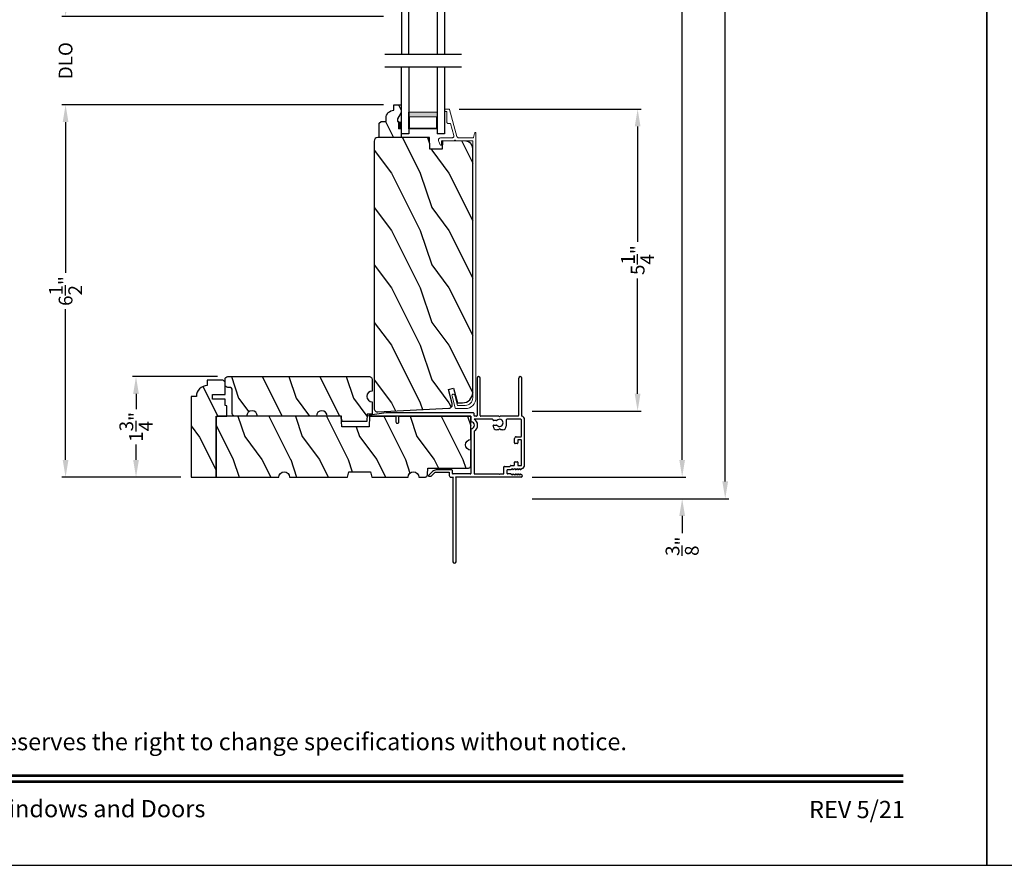
# Model space of a CAD drawing. Extents: x 102 to 170, y -44 to 0.
# Drawn here: x 119.2 to 136.3, y -44 to -29.3 of the extents above; entities that cross this region are included whole.
import ezdxf
from ezdxf.enums import TextEntityAlignment as Align

# ---------------------------------------------------------------- set-up
doc = ezdxf.new("R2010")
doc.units = 0
doc.header["$LTSCALE"] = 4
doc.header["$MEASUREMENT"] = 0
doc.header["$PDMODE"] = 3
doc.layers.get('0').update_dxf_attribs({"linetype": 'CONTINUOUS'})
doc.layers.get('DEFPOINTS').update_dxf_attribs({"color": 3, "linetype": 'CONTINUOUS'})
doc.layers.add('Dim', color=7, linetype='CONTINUOUS')
doc.styles.add('Arial', font='arial.ttf')
doc.styles.get("Standard").update_dxf_attribs({"font": 'arial.ttf'})
doc.dimstyles.get("Standard").update_dxf_attribs({"dimtxt": 0.24, "dimasz": 0.3, "dimexe": 0.0625, "dimexo": 0.18, "dimgap": 0.09, "dimtad": 0, "dimdec": 4, "dimzin": 0, "dimdsep": 46, "dimlunit": 4, "dimtxsty": 'Standard', "dimcen": 0, "dimadec": 0, "dimazin": 0, "dimtfac": 1, "dimtdec": 4, "dimtofl": 0, "dimtmove": 2, "dimatfit": 3, "dimfxl": 1, "dimtolj": 1, "dimtzin": 0, "dimarcsym": 0})

# ---------------------------------------------------------------- blocks, each defined once
blk = doc.blocks.new('*D315')
at = {"layer": 'DEFPOINTS', "color": 0, "transparency": 16777216}
for p in [(126.63, -30.835), (129.919, -30.835), (127.902, -36.091)]:
    blk.add_point(p, dxfattribs=at)
at = {"layer": 'Dim', "color": 0, "lineweight": -2, "transparency": 16777216}
for p, q in [((126.81, -30.835), (129.981, -30.835)), ((129.919, -31.135), (129.919, -33.144)), ((129.919, -35.791), (129.919, -33.782)), ((128.082, -36.091), (129.981, -36.091))]:
    blk.add_line(p, q, dxfattribs=at)
at = {"layer": 'Dim', "color": 0, "transparency": 16777216}
for points in [[(129.869, -31.135), (129.969, -31.135), (129.919, -30.835)], [(129.869, -35.791), (129.969, -35.791), (129.919, -36.091)]]:
    blk.add_solid(points, dxfattribs=at)
at = {"layer": 'Dim', "color": 0, "transparency": 16777216, "insert": (129.919, -33.463), "char_height": 0.24, "attachment_point": 5, "rotation": 90}
blk.add_mtext('\\A1;5{\\H1x;\\S1/4;}"', dxfattribs=at)
blk = doc.blocks.new('*D316')
at = {"layer": 'DEFPOINTS', "color": 0, "transparency": 16777216}
for p in [(119.953, -29.221), (125.671, -29.221), (125.672, -30.76)]:
    blk.add_point(p, dxfattribs=at)
at = {"layer": 'Dim', "color": 0, "lineweight": -2, "transparency": 16777216}
for p, q in [((119.953, -28.921), (119.953, -28.621)), ((125.491, -29.221), (119.89, -29.221)), ((125.492, -30.76), (119.89, -30.76)), ((119.953, -31.06), (119.953, -31.36))]:
    blk.add_line(p, q, dxfattribs=at)
at = {"layer": 'Dim', "color": 0, "transparency": 16777216}
for points in [[(119.903, -28.921), (120.003, -28.921), (119.953, -29.221)], [(119.903, -31.06), (120.003, -31.06), (119.953, -30.76)]]:
    blk.add_solid(points, dxfattribs=at)
at = {"layer": 'Dim', "color": 0, "transparency": 16777216, "insert": (119.953, -29.99), "char_height": 0.24, "attachment_point": 5, "rotation": 90}
blk.add_mtext('\\A1;DLO', dxfattribs=at)
blk = doc.blocks.new('*D317')
at = {"layer": 'DEFPOINTS', "color": 0, "transparency": 16777216}
for p in [(121.18, -35.492), (122.779, -35.492), (122.139, -37.242)]:
    blk.add_point(p, dxfattribs=at)
at = {"layer": 'Dim', "color": 0, "lineweight": -2, "transparency": 16777216}
for p, q in [((122.599, -35.492), (121.117, -35.492)), ((121.18, -35.792), (121.18, -36.059)), ((121.18, -36.942), (121.18, -36.674)), ((121.959, -37.242), (121.117, -37.242))]:
    blk.add_line(p, q, dxfattribs=at)
at = {"layer": 'Dim', "color": 0, "transparency": 16777216}
for points in [[(121.13, -35.792), (121.23, -35.792), (121.18, -35.492)], [(121.13, -36.942), (121.23, -36.942), (121.18, -37.242)]]:
    blk.add_solid(points, dxfattribs=at)
at = {"layer": 'Dim', "color": 0, "transparency": 16777216, "insert": (121.18, -36.367), "char_height": 0.24, "attachment_point": 5, "rotation": 90}
blk.add_mtext('\\A1;1{\\H1x;\\S3/4;}"', dxfattribs=at)
blk = doc.blocks.new('*D319')
at = {"layer": 'DEFPOINTS', "color": 0, "transparency": 16777216}
for p in [(127.9, -37.242), (127.9, -37.617), (130.695, -37.617)]:
    blk.add_point(p, dxfattribs=at)
at = {"layer": 'Dim', "color": 0, "lineweight": -2, "transparency": 16777216}
for p, q in [((130.695, -36.942), (130.695, -36.642)), ((128.08, -37.242), (130.758, -37.242)), ((128.08, -37.617), (130.758, -37.617)), ((130.695, -37.917), (130.695, -38.217))]:
    blk.add_line(p, q, dxfattribs=at)
at = {"layer": 'Dim', "color": 0, "transparency": 16777216}
for points in [[(130.645, -36.942), (130.745, -36.942), (130.695, -37.242)], [(130.645, -37.917), (130.745, -37.917), (130.695, -37.617)]]:
    blk.add_solid(points, dxfattribs=at)
at = {"layer": 'Dim', "color": 0, "transparency": 16777216, "insert": (130.695, -38.445), "char_height": 0.24, "attachment_point": 5, "rotation": 90}
blk.add_mtext('\\A1;{\\H1x;\\S3/8;}"', dxfattribs=at)
blk = doc.blocks.new('*D323')
at = {"layer": 'DEFPOINTS', "color": 0, "transparency": 16777216}
for p in [(128.222, -7.316), (130.695, -7.316), (127.9, -37.242)]:
    blk.add_point(p, dxfattribs=at)
at = {"layer": 'Dim', "color": 0, "lineweight": -2, "transparency": 16777216}
for p, q in [((128.402, -7.316), (130.758, -7.316)), ((130.695, -7.616), (130.695, -20.633)), ((130.695, -36.942), (130.695, -23.925)), ((128.08, -37.242), (130.758, -37.242))]:
    blk.add_line(p, q, dxfattribs=at)
at = {"layer": 'Dim', "color": 0, "transparency": 16777216}
for points in [[(130.645, -7.616), (130.745, -7.616), (130.695, -7.316)], [(130.645, -36.942), (130.745, -36.942), (130.695, -37.242)]]:
    blk.add_solid(points, dxfattribs=at)
at = {"layer": 'Dim', "color": 0, "transparency": 16777216, "insert": (130.695, -22.279), "char_height": 0.24, "attachment_point": 5, "rotation": 90}
blk.add_mtext('\\A1;JAMB / UNIT WIDTH', dxfattribs=at)
blk = doc.blocks.new('*D324')
at = {"layer": 'DEFPOINTS', "color": 0, "transparency": 16777216}
for p in [(128.972, -7.316), (131.445, -7.316), (127.9, -37.617)]:
    blk.add_point(p, dxfattribs=at)
at = {"layer": 'Dim', "color": 0, "lineweight": -2, "transparency": 16777216}
for p, q in [((129.152, -7.316), (131.508, -7.316)), ((131.445, -7.616), (131.445, -20.363)), ((131.445, -37.317), (131.445, -24.569)), ((128.08, -37.617), (131.508, -37.617))]:
    blk.add_line(p, q, dxfattribs=at)
at = {"layer": 'Dim', "color": 0, "transparency": 16777216}
for points in [[(131.395, -7.616), (131.495, -7.616), (131.445, -7.316)], [(131.395, -37.317), (131.495, -37.317), (131.445, -37.617)]]:
    blk.add_solid(points, dxfattribs=at)
at = {"layer": 'Dim', "color": 0, "transparency": 16777216, "insert": (131.445, -22.466), "char_height": 0.24, "attachment_point": 5, "rotation": 90}
blk.add_mtext('\\A1;ROUGH OPENING WIDTH', dxfattribs=at)
blk = doc.blocks.new('*D325')
at = {"layer": 'DEFPOINTS', "color": 0, "transparency": 16777216}
for p in [(119.953, -30.76), (125.672, -30.76), (122.139, -37.242)]:
    blk.add_point(p, dxfattribs=at)
at = {"layer": 'Dim', "color": 0, "lineweight": -2, "transparency": 16777216}
for p, q in [((125.492, -30.76), (119.89, -30.76)), ((119.953, -31.06), (119.953, -33.685)), ((119.953, -36.942), (119.953, -34.317)), ((121.959, -37.242), (119.89, -37.242))]:
    blk.add_line(p, q, dxfattribs=at)
at = {"layer": 'Dim', "color": 0, "transparency": 16777216}
for points in [[(119.903, -31.06), (120.003, -31.06), (119.953, -30.76)], [(119.903, -36.942), (120.003, -36.942), (119.953, -37.242)]]:
    blk.add_solid(points, dxfattribs=at)
at = {"layer": 'Dim', "color": 0, "transparency": 16777216, "insert": (119.953, -34.001), "char_height": 0.24, "attachment_point": 5, "rotation": 90}
blk.add_mtext('\\A1;6{\\H1x;\\S1/2;}"', dxfattribs=at)
blk = doc.blocks.new('A$C236D31C9')
at = {"linetype": 'Continuous', "lineweight": 18}
for p, q in [((0, -0.148), (0.003, -0.138)), ((0, -0.347), (0, -0.148)), ((0.003, -0.138), (0.008, -0.129)), ((0.008, -0.129), (0.016, -0.121)), ((0.016, -0.121), (0.024, -0.115)), ((0.024, -0.115), (0.034, -0.112)), ((0.034, -0.112), (0.045, -0.111)), ((0.045, -0.111), (0.055, -0.112)), ((0.052, -0.171), (0.051, -0.173)), ((0.053, -0.17), (0.052, -0.171)), ((0.054, -0.168), (0.053, -0.17)), ((0.056, -0.167), (0.054, -0.168)), ((0.055, -0.112), (0.065, -0.116)), ((0.058, -0.167), (0.056, -0.167)), ((0.06, -0.167), (0.058, -0.167)), ((0.115, -0.167), (0.06, -0.167)), ((0.065, -0.116), (0.121, -0.144)), ((0.119, -0.166), (0.115, -0.167)), ((0.123, -0.164), (0.119, -0.166)), ((0.121, -0.144), (0.124, -0.146)), ((0.126, -0.161), (0.123, -0.164)), ((0.124, -0.146), (0.126, -0.15)), ((0.126, -0.15), (0.127, -0.153)), ((0.127, -0.157), (0.126, -0.161)), ((0.127, -0.153), (0.127, -0.157)), ((-0.5, -0.228), (-0.499, -0.226)), ((-0.5, -0.23), (-0.5, -0.228)), ((-0.5, -0.298), (-0.5, -0.23)), ((-0.5, -0.299), (-0.5, -0.298)), ((-0.499, -0.301), (-0.5, -0.299)), ((-0.499, -0.226), (-0.498, -0.224)), ((-0.499, -0.302), (-0.499, -0.301)), ((-0.498, -0.304), (-0.499, -0.302)), ((-0.498, -0.224), (-0.497, -0.223)), ((-0.497, -0.305), (-0.498, -0.304)), ((-0.497, -0.223), (-0.496, -0.221)), ((-0.496, -0.306), (-0.497, -0.305)), ((-0.496, -0.221), (-0.494, -0.221)), ((-0.494, -0.307), (-0.496, -0.306)), ((-0.494, -0.221), (-0.492, -0.22)), ((-0.493, -0.307), (-0.494, -0.307)), ((-0.024, -0.434), (-0.493, -0.307)), ((-0.492, -0.22), (-0.49, -0.22)), ((-0.49, -0.22), (-0.47, -0.22)), ((-0.47, -0.22), (-0.468, -0.22)), ((-0.468, -0.22), (-0.466, -0.221)), ((-0.466, -0.221), (-0.464, -0.221)), ((-0.464, -0.221), (-0.463, -0.223)), ((-0.463, -0.223), (-0.462, -0.224)), ((-0.462, -0.224), (-0.461, -0.226)), ((-0.461, -0.226), (-0.46, -0.228)), ((-0.46, -0.228), (-0.46, -0.23)), ((-0.46, -0.23), (-0.46, -0.26)), ((-0.46, -0.26), (-0.27, -0.26)), ((-0.27, -0.26), (-0.266, -0.26)), ((-0.266, -0.26), (-0.262, -0.261)), ((-0.262, -0.261), (-0.259, -0.263)), ((-0.259, -0.263), (-0.256, -0.266)), ((-0.256, -0.266), (-0.253, -0.269)), ((-0.253, -0.269), (-0.252, -0.272)), ((-0.252, -0.272), (-0.25, -0.276)), ((-0.25, -0.276), (-0.25, -0.28)), ((-0.25, -0.28), (-0.25, -0.321)), ((-0.25, -0.321), (-0.04, -0.378)), ((0.051, -0.173), (0.05, -0.175)), ((0.05, -0.175), (0.05, -0.177)), ((0.05, -0.177), (0.05, -0.389)), ((-0.04, -0.378), (-0.033, -0.379)), ((-0.033, -0.379), (-0.026, -0.379)), ((-0.026, -0.379), (-0.019, -0.377)), ((-0.019, -0.436), (-0.024, -0.434)), ((-0.019, -0.377), (-0.013, -0.373)), ((-0.014, -0.439), (-0.019, -0.436)), ((-0.01, -0.442), (-0.014, -0.439)), ((-0.013, -0.373), (-0.007, -0.368)), ((-0.007, -0.446), (-0.01, -0.442)), ((-0.007, -0.368), (-0.003, -0.362)), ((-0.004, -0.45), (-0.007, -0.446)), ((-0.002, -0.455), (-0.004, -0.45)), ((-0.003, -0.362), (-0.001, -0.355)), ((0, -0.46), (-0.002, -0.455)), ((-0.001, -0.355), (0, -0.347)), ((0, -0.465), (0, -0.46)), ((0, -0.723), (0, -0.465)), ((0.041, -0.395), (0.04, -0.399)), ((0.04, -0.399), (0.041, -0.402)), ((0.043, -0.392), (0.041, -0.395)), ((0.041, -0.402), (0.043, -0.406)), ((0.046, -0.389), (0.043, -0.392)), ((0.043, -0.406), (0.046, -0.408)), ((0.05, -0.389), (0.046, -0.389)), ((0.046, -0.408), (0.05, -0.409)), ((0.05, -0.409), (0.05, -0.709)), ((4.464, -0.375), (4.465, -0.365)), ((4.467, -0.384), (4.464, -0.375)), ((4.465, -0.365), (4.469, -0.356)), ((4.474, -0.391), (4.467, -0.384)), ((4.469, -0.356), (4.477, -0.35)), ((4.483, -0.396), (4.474, -0.391)), ((4.477, -0.35), (4.486, -0.347)), ((4.659, -0.443), (4.483, -0.396)), ((4.486, -0.347), (4.496, -0.348)), ((4.496, -0.348), (4.702, -0.403)), ((4.659, -0.577), (4.659, -0.443)), ((4.702, -0.403), (4.705, -0.404)), ((4.705, -0.404), (4.707, -0.405)), ((4.707, -0.405), (4.709, -0.407)), ((4.709, -0.407), (4.711, -0.409)), ((4.711, -0.409), (4.712, -0.411)), ((4.712, -0.411), (4.713, -0.413)), ((4.713, -0.413), (4.714, -0.416)), ((4.714, -0.416), (4.714, -0.418)), ((4.714, -0.418), (4.714, -0.577)), ((-0.079, -0.743), (-0.09, -0.748)), ((4.526, -0.765), (-0.09, -0.765)), ((-0.069, -0.738), (-0.079, -0.743)), ((-0.058, -0.734), (-0.069, -0.738)), ((-0.046, -0.731), (-0.058, -0.734)), ((-0.035, -0.728), (-0.046, -0.731)), ((-0.023, -0.726), (-0.035, -0.728)), ((-0.012, -0.724), (-0.023, -0.726)), ((0, -0.723), (-0.012, -0.724)), ((0.05, -0.709), (4.526, -0.709))]:
    blk.add_line(p, q, dxfattribs=at)
for centre, radius, start, end in [((4.526, -0.577), 0.188, 270, 0), ((4.526, -0.577), 0.133, 270, 0), ((-0.084, -0.756), 0.00964, 123.916, 244.0651)]:
    blk.add_arc(centre, radius, start, end, dxfattribs=at)
blk = doc.blocks.new('WARM EDGE SPACER')
at = {"lineweight": 18}
h = blk.add_hatch(color=256, dxfattribs=at)
h.paths.add_polyline_path([(-0.375, 0), (-0.089, 0), (-0.089, 0.5), (-0.375, 0.5)])
h.paths.add_polyline_path([(-0.297, 0.484), (-0.101, 0.484), (-0.101, 0.016), (-0.297, 0.016)], flags=16)
blk.add_lwpolyline([(-0.089, 0.5), (-0.089, 0), (-0.375, 0), (-0.375, 0.5), (-0.089, 0.5), (-0.375, 0.5)], dxfattribs=at)
blk.add_lwpolyline([(-0.101, 0.016), (-0.297, 0.016), (-0.297, 0.484), (-0.101, 0.484)], close=True, dxfattribs=at)
blk = doc.blocks.new('A$C410B2ECF')
for p, q in [((0, 0), (0, 1.163)), ((0.126, 1.163), (0.126, 0)), ((0.623, 1.163), (0.623, 0)), ((0.75, 1.163), (0.75, 0)), ((0.126, 0), (0, 0)), ((0.75, 0), (0.623, 0))]:
    blk.add_line(p, q)
at = {"extrusion": (0, 0, -1), "zscale": -1, "rotation": 270}
blk.add_blockref('WARM EDGE SPACER', (-0.623, 0.001), dxfattribs=at)
blk = doc.blocks.new('A$C3C5C3C95')
for p, q in [((1.195, 3.222), (1.195, 1.76)), ((1.25, 1.76), (1.25, 3.222)), ((0.04, 1.728), (0.04, 1.727)), ((0.062, 1.75), (1.205, 1.75)), ((1.195, 1.76), (1.205, 1.75)), ((1.24, 1.75), (1.25, 1.76)), ((1.285, 1.75), (1.24, 1.75)), ((1.312, 1.665), (1.312, 1.722)), ((1.629, 1.733), (1.564, 1.668)), ((1.604, 1.651), (1.674, 1.721)), ((1.668, 1.735), (1.634, 1.735)), ((0.071, 1.614), (0.047, 1.6)), ((0.051, 1.707), (0.071, 1.696)), ((0.117, 1.545), (0.058, 1.545)), ((0.083, 1.703), (0.083, 1.713)), ((0.083, 1.713), (0.113, 1.696)), ((0.113, 1.615), (0.083, 1.597)), ((0.083, 1.597), (0.083, 1.607)), ((0.125, 1.703), (0.125, 1.713)), ((0.125, 1.713), (0.155, 1.696)), ((0.155, 1.615), (0.125, 1.598)), ((0.125, 1.598), (0.125, 1.608)), ((0.167, 1.703), (0.167, 1.713)), ((0.167, 1.713), (0.197, 1.696)), ((0.197, 1.616), (0.167, 1.599)), ((0.167, 1.599), (0.167, 1.608)), ((0.238, 1.545), (0.185, 1.545)), ((0.209, 1.703), (0.209, 1.714)), ((0.209, 1.714), (0.239, 1.696)), ((0.239, 1.617), (0.209, 1.599)), ((0.209, 1.599), (0.209, 1.609)), ((0.243, 1.695), (0.296, 1.695)), ((0.296, 1.618), (0.243, 1.618)), ((0.351, 1.563), (0.258, 1.563)), ((0.306, 1.685), (0.306, 1.628)), ((0.361, 1.685), (0.361, 1.573)), ((0.427, 1.695), (0.371, 1.695)), ((0.437, 1.705), (0.427, 1.695)), ((0.447, 1.695), (0.437, 1.705)), ((0.872, 1.695), (0.447, 1.695)), ((0.882, 0.956), (0.882, 1.685)), ((0.937, 0.918), (0.937, 1.685)), ((0.947, 1.695), (1.247, 1.695)), ((1.257, 1.685), (1.257, 1.635)), ((1.267, 1.625), (1.54, 1.625)), ((1.557, 1.665), (1.312, 1.665)), ((0, 1.539), (0, 0.749)), ((0.055, 1.542), (0.055, 1.106)), ((0.12, 1.492), (0.12, 1.542)), ((0.165, 1.482), (0.13, 1.482)), ((0.175, 1.535), (0.175, 1.492)), ((0.055, 1.038), (0.055, 0.752)), ((0.058, 1.103), (0.117, 1.103)), ((0.147, 1.048), (0.065, 1.048)), ((0.12, 1.106), (0.12, 1.155)), ((0.13, 1.166), (0.165, 1.166)), ((0.175, 1.155), (0.175, 1.075)), ((0.32, 0.752), (0.32, 0.864)), ((0.383, 0.927), (0.417, 0.927)), ((0.417, 0.927), (0.437, 0.907)), ((0.437, 0.907), (0.457, 0.927)), ((0.457, 0.927), (0.487, 0.927)), ((0.55, 0.864), (0.55, 0.854)), ((0.049, 0.687), (0.049, 0.027)), ((0.065, 0.742), (0.31, 0.742)), ((0.114, 0.687), (0.424, 0.687)), ((0.424, 0.687), (0.439, 0.702)), ((0.439, 0.702), (0.454, 0.687)), ((0.454, 0.687), (0.764, 0.687)), ((0.54, 0.844), (0.491, 0.844)), ((0.491, 0.766), (0.54, 0.766)), ((0.55, 0.756), (0.55, 0.752)), ((0.56, 0.742), (0.882, 0.742)), ((0.839, 0.687), (0.872, 0.687)), ((0.937, 0.687), (0.937, 0.775)), ((0.937, 0.687), (2.169, 0.687)), ((2.19, 0.687), (0.937, 0.687)), ((2.19, 0.785), (2.19, 0.687)), ((2.245, 0.687), (2.245, 0.785)), ((2.699, 0.687), (2.245, 0.687)), ((0.104, 0.027), (0.104, 0.677)), ((0.774, 0.677), (0.774, 0.027)), ((0.829, 0.027), (0.829, 0.677)), ((0.882, 0.677), (0.882, 0.642)), ((0.892, 0.632), (2.412, 0.632)), ((2.412, 0.632), (2.699, 0.668))]:
    blk.add_line(p, q)
for centre, radius, start, end in [((1.222, 3.222), 0.0275, 0.0044, 179.9956), ((0.062, 1.728), 0.022, 90.0006, 179.9926), ((0.062, 1.727), 0.022, 179.9884, 240.0189), ((1.285, 1.722), 0.0275, 0.0011, 90.0032), ((1.634, 1.727), 0.00797, 89.8903, 135.0888), ((1.668, 1.727), 0.008, 314.9951, 90.0033), ((0.063, 1.539), 0.063, 105.068, 179.9948), ((0.058, 1.542), 0.003, 89.9673, 180.0103), ((0.075, 1.703), 0.008, 240.0006, 359.9923), ((0.075, 1.607), 0.008, 0.0077, 119.9994), ((0.117, 1.703), 0.008, 239.9994, 359.9947), ((0.117, 1.608), 0.008, 359.9717, 120.0006), ((0.117, 1.542), 0.003, 359.9897, 90.0327), ((0.159, 1.703), 0.008, 240.0006, 359.9923), ((0.159, 1.608), 0.008, 0.0077, 119.9994), ((0.185, 1.535), 0.01, 89.997, 180.0114), ((0.201, 1.703), 0.008, 240, 359.9935), ((0.201, 1.609), 0.008, 0.0065, 120), ((0.238, 1.555), 0.01, 269.9841, 353.5286), ((0.243, 1.703), 0.00801, 240.0458, 270.0004), ((0.243, 1.61), 0.00795, 89.9434, 120.1358), ((0.258, 1.553), 0.01, 89.9841, 173.5286), ((0.296, 1.685), 0.01, 0.0359, 89.9565), ((0.296, 1.628), 0.01, 269.9976, 0.01), ((0.351, 1.573), 0.01, 269.9962, 0.0114), ((0.371, 1.685), 0.01, 90.0421, 179.9655), ((0.872, 1.685), 0.01, 0.0345, 89.9579), ((0.947, 1.685), 0.01, 90.0421, 179.9655), ((1.247, 1.685), 0.01, 0.0359, 89.9565), ((1.267, 1.635), 0.01, 180.0155, 270.003), ((1.54, 1.715), 0.09, 269.9919, 315.0036), ((1.557, 1.675), 0.01, 270.1027, 314.8927), ((0.13, 1.492), 0.01, 179.9886, 270.003), ((0.165, 1.492), 0.01, 269.9953, 0.0114), ((0.058, 1.106), 0.003, 179.9897, 270.0327), ((0.065, 1.038), 0.01, 89.997, 180.0114), ((0.117, 1.106), 0.003, 269.9673, 0.0103), ((0.13, 1.155), 0.01, 89.997, 180.0114), ((0.147, 1.075), 0.0275, 269.9968, 359.9989), ((0.165, 1.155), 0.01, 359.9886, 90.0047), ((0.383, 0.864), 0.063, 89.9954, 180.0026), ((0.437, 0.805), 0.0625, 42.5412, 317.5002), ((0.487, 0.864), 0.063, 359.9974, 90.0046), ((0.937, 0.846), 0.118, 120.6516, 242.0891), ((0.937, 0.846), 0.0625, 97.9276, 262.0724), ((0.872, 0.956), 0.01, 300.6417, 0.0081), ((0.927, 0.918), 0.01, 277.9526, 359.9665), ((0.063, 0.749), 0.063, 179.9991, 257.1625), ((0.065, 0.752), 0.01, 180.0115, 269.98), ((0.114, 0.677), 0.01, 89.9982, 180.0085), ((0.31, 0.752), 0.01, 270.02, 359.9885), ((0.491, 0.854), 0.01, 222.5514, 270.0162), ((0.491, 0.756), 0.01, 90.0147, 137.4931), ((0.54, 0.854), 0.01, 270.0278, 359.9999), ((0.54, 0.756), 0.01, 359.992, 90.0349), ((0.56, 0.752), 0.01, 180.0115, 269.98), ((0.764, 0.677), 0.01, 359.99, 90.0024), ((0.839, 0.677), 0.01, 89.9962, 180.0114), ((0.872, 0.677), 0.01, 359.9886, 90.0038), ((0.927, 0.775), 0.01, 359.9964, 82.071), ((2.217, 0.785), 0.0275, 359.9995, 180.0005), ((2.697, 0.678), 0.01, 277.0014, 83.2787), ((2.723, 0.677), 0.01, 89.9968, 180.011), ((0.892, 0.642), 0.01, 180.002, 270.003), ((0.076, 0.027), 0.0275, 180.0043, 359.9957), ((0.801, 0.027), 0.0275, 180.0043, 359.9957)]:
    blk.add_arc(centre, radius, start, end)

msp = doc.modelspace()

# ---------------------------------------------------------------- hatches: boundary and pattern name
h = msp.add_hatch()
h.set_pattern_fill('WOOD2', color=256, scale=0.75, angle=90, pattern_type=2)
h.set_pattern_definition([(306.8699, (90.75298, -108.65708), (-1.5000001, 2.24999994), [0.375, -3.375]), (296.5651, (90.97798, -108.20708), (0.750001, -0.7499994), [0.8385255, -0.8385255]), (288.4349, (91.35298, -108.20708), (0.7499988, -1.5000003), [0.474342, -1.8973665])])
edge = h.paths.add_edge_path()
edge.add_line((125.80133, -31.32872), (125.41883, -31.32872))
edge.add_line((125.41883, -31.32872), (125.41883, -31.07954))
edge.add_line((125.41883, -31.07954), (125.45083, -31.04754))
edge.add_line((125.45083, -31.04754), (125.53639, -31.04754))
edge.add_line((125.53639, -31.04754), (125.53639, -30.99272))
edge.add_arc((125.67639, -30.99272), 0.14, 92.070113, 180, ccw=False)
edge.add_line((125.67133, -30.85281), (125.67133, -30.75872))
edge.add_line((125.67133, -30.75872), (125.80133, -30.75872))
edge.add_line((125.80133, -30.75872), (125.80133, -30.8916))
edge.add_line((125.80133, -30.8916), (125.73833, -31.00072))
edge.add_line((125.73833, -31.00072), (125.73833, -31.04772))
edge.add_line((125.73833, -31.04772), (125.75433, -31.04772))
edge.add_line((125.75433, -31.04772), (125.75433, -31.17272))
edge.add_line((125.75433, -31.17272), (125.80133, -31.17272))
edge.add_line((125.80133, -31.17272), (125.80133, -31.32872))
h = msp.add_hatch()
h.set_pattern_fill('WOOD2', color=256, angle=90, style=0)
h.set_pattern_definition([(306.8699, (125.3303, -0.54827), (-2.0000001, 2.9999999), [0.5, -4.5]), (296.5651, (125.6303, 0.05173), (1.0000013, -0.999999), [1.118034, -1.118034]), (288.4349, (126.1303, 0.05173), (0.9999984, -2.0000004), [0.632456, -2.529822])])
edge = h.paths.add_edge_path()
edge.add_line((125.39403, -36.10624), (126.63074, -36.04143))
edge.add_arc((126.62744, -35.97852), 0.063, 273, 375)
edge.add_line((126.6883, -35.96221), (126.62171, -35.71372))
edge.add_line((126.62171, -35.71372), (126.7126, -35.68972))
edge.add_line((126.7126, -35.68972), (126.78173, -35.94772))
edge.add_line((126.78173, -35.94772), (126.86673, -35.94772))
edge.add_arc((126.86673, -35.76772), 0.18, 630, 720)
edge.add_line((127.04673, -35.76772), (127.04673, -31.51925))
edge.add_arc((126.92173, -31.51925), 0.125, 360, 448.5)
edge.add_line((126.925, -31.3943), (126.52099, -31.38372))
edge.add_line((126.52099, -31.38372), (126.51582, -31.53172))
edge.add_line((126.51582, -31.53172), (126.29782, -31.53172))
edge.add_line((126.29782, -31.53172), (126.29073, -31.32872))
edge.add_line((126.29073, -31.32872), (125.39073, -31.32872))
edge.add_arc((125.39073, -31.39172), 0.063, 450, 540)
edge.add_line((125.32773, -31.39172), (125.32773, -36.04333))
edge.add_arc((125.39073, -36.04333), 0.063, 540, 633)
h = msp.add_hatch()
h.set_pattern_fill('WOOD2', color=256, angle=90, style=0)
h.set_pattern_definition([(306.8699, (70.9663, -174.869), (-2.00000012, 2.99999992), [0.5, -4.5]), (296.5651, (71.2663, -174.269), (1.0000013, -0.9999992), [1.118034, -1.118034]), (288.4349, (71.7663, -174.269), (0.9999984, -2.00000043), [0.632456, -2.529822])])
edge = h.paths.add_edge_path()
edge.add_line((124.76354, -36.27305), (124.76027, -36.1793))
edge.add_line((124.76027, -36.1793), (124.51027, -36.1793))
edge.add_arc((124.41652, -36.1793), 0.09375, 0.001076, 179.998924)
edge.add_line((124.32277, -36.1793), (123.29479, -36.1793))
edge.add_arc((123.20104, -36.1793), 0.09375, 0.001031, 179.998969)
edge.add_line((123.10729, -36.1793), (122.90429, -36.1793))
edge.add_arc((122.90429, -36.1323), 0.047, 180, 270, ccw=False)
edge.add_line((122.85729, -36.1323), (122.85729, -35.7263))
edge.add_arc((122.81029, -35.7263), 0.047, 0, 90)
edge.add_line((122.81029, -35.6793), (122.77929, -35.6793))
edge.add_arc((122.77929, -35.6323), 0.047, 180, 270, ccw=False)
edge.add_line((122.73229, -35.6323), (122.73229, -35.5388))
edge.add_arc((122.77929, -35.5388), 0.047, 90, 180, ccw=False)
edge.add_line((122.77929, -35.4918), (125.24779, -35.4918))
edge.add_arc((125.24779, -35.5388), 0.047, 0, 90, ccw=False)
edge.add_line((125.29479, -35.5388), (125.29479, -35.7419))
edge.add_arc((125.29479, -35.8356), 0.0937, 90.000803, 269.999197)
edge.add_line((125.29479, -35.9293), (125.29479, -36.14493))
edge.add_line((125.29479, -36.14493), (125.20541, -36.14805))
edge.add_line((125.20541, -36.14805), (125.20104, -36.27305))
edge.add_line((125.20104, -36.27305), (124.76354, -36.27305))
h = msp.add_hatch()
h.set_pattern_fill('WOOD2', color=256, angle=90, style=0)
h.set_pattern_definition([(306.8699, (70.98705, -170.14817), (-2.00000012, 2.99999992), [0.5, -4.5]), (296.5651, (71.28705, -169.54817), (1.0000013, -0.9999992), [1.118034, -1.118034]), (288.4349, (71.78705, -169.54817), (0.9999984, -2.0000004), [0.632456, -2.529822])])
h.paths.add_polyline_path([(122.72872, -35.58331), (122.72437, -35.57519), (122.71853, -35.56806), (122.71141, -35.56222), (122.70328, -35.55787), (122.69446, -35.5552), (122.68529, -35.5543), (122.41979, -35.5543), (122.41979, -35.64804), (122.38321, -35.65165), (122.34804, -35.66232), (122.31562, -35.67964), (122.28721, -35.70297), (122.26389, -35.73138), (122.24657, -35.76379), (122.2359, -35.79897), (122.23229, -35.83555), (122.13854, -35.83555), (122.13854, -37.2418), (122.57554, -37.2418), (122.57554, -36.1793), (122.76354, -36.1793), (122.76354, -35.9973), (122.73229, -35.99179), (122.73229, -35.8823), (122.51349, -35.8823), (122.51349, -35.8043), (122.73229, -35.8043), (122.73229, -35.60129), (122.73139, -35.59213)])
h = msp.add_hatch()
h.set_pattern_fill('WOOD2', color=256, angle=90, style=0)
h.set_pattern_definition([(306.8699, (71.07288, -171.53707), (-2.00000012, 2.99999992), [0.5, -4.5]), (296.5651, (71.3729, -170.93707), (1.0000013, -0.9999992), [1.118034, -1.118034]), (288.4349, (71.87288, -170.93707), (0.9999984, -2.00000043), [0.632456, -2.529822])])
h.paths.add_polyline_path([(126.25917, -37.19644), (126.26304, -37.0856), (126.96604, -37.0856), (126.97521, -37.08469), (126.98403, -37.08202), (126.99216, -37.07768), (126.99928, -37.07183), (127.00512, -37.06471), (127.00947, -37.05659), (127.01214, -37.04777), (127.01304, -37.0386), (127.01304, -36.77305), (126.97717, -36.76591), (126.94675, -36.74559), (126.92643, -36.71517), (126.91929, -36.6793), (126.92643, -36.64342), (126.94675, -36.61301), (126.97717, -36.59268), (127.01304, -36.58555), (127.01304, -36.1793), (125.24959, -36.1793), (125.24304, -36.3668), (124.76304, -36.3668), (124.7565, -36.1793), (122.62254, -36.1793), (122.61337, -36.1802), (122.60456, -36.18288), (122.59643, -36.18722), (122.58931, -36.19307), (122.58346, -36.20019), (122.57912, -36.20831), (122.57645, -36.21713), (122.57554, -36.2263), (122.57554, -37.2418), (123.66929, -37.2418), (123.67643, -37.20592), (123.69675, -37.1755), (123.72717, -37.15518), (123.76304, -37.14805), (123.79892, -37.15518), (123.82933, -37.1755), (123.84966, -37.20592), (123.85679, -37.2418), (124.86292, -37.2418), (124.88804, -37.14805), (125.26304, -37.14805), (125.28816, -37.2418), (125.91929, -37.2418), (125.92643, -37.20592), (125.94675, -37.1755), (125.97717, -37.15518), (126.01304, -37.14805), (126.04892, -37.15518), (126.07933, -37.1755), (126.09966, -37.20592), (126.10679, -37.2418), (126.2122, -37.2418), (126.22117, -37.24093), (126.22981, -37.23838), (126.2378, -37.23422), (126.24485, -37.22861), (126.2507, -37.22176), (126.25514, -37.21391), (126.258, -37.20537)])

# ---------------------------------------------------------------- linework, layer by layer
for p, q in [((126.85058, -29.88218), (125.51478, -29.88218)), ((126.84912, -30.10219), (125.51332, -30.10219))]:
    msp.add_line(p, q)
for points in [[(102.00002, 0), (102.00002, -44.00001), (136.00003, -44.00001), (136.00003, 0)], [(136.00003, 0), (136.00003, -44.00001), (170.00004, -44.00001), (170.00004, 0)], [(122.72872, -35.58331), (122.72437, -35.57519), (122.71853, -35.56806), (122.71141, -35.56222), (122.70328, -35.55787), (122.69446, -35.5552), (122.68529, -35.5543), (122.41979, -35.5543), (122.41979, -35.64804), (122.38321, -35.65165), (122.34804, -35.66232), (122.31562, -35.67964), (122.28721, -35.70297), (122.26389, -35.73138), (122.24657, -35.76379), (122.2359, -35.79897), (122.23229, -35.83555), (122.13854, -35.83555), (122.13854, -37.2418), (122.57554, -37.2418), (122.57554, -36.1793), (122.76354, -36.1793), (122.76354, -35.9973), (122.73229, -35.99179), (122.73229, -35.8823), (122.51349, -35.8823), (122.51349, -35.8043), (122.73229, -35.8043), (122.73229, -35.60129), (122.73139, -35.59213)]]:
    msp.add_lwpolyline(points, close=True)
for points in [[(125.80133, -31.32872), (125.41883, -31.32872), (125.41883, -31.07954), (125.45083, -31.04754), (125.53639, -31.04754), (125.53639, -30.99272, -0.40367041), (125.67133, -30.85281), (125.67133, -30.75872), (125.80133, -30.75872), (125.80133, -30.8916), (125.73833, -31.00072), (125.73833, -31.04772), (125.75433, -31.04772), (125.75433, -31.17272), (125.80133, -31.17272)], [(125.39403, -36.10624), (126.63074, -36.04143, 0.47697553), (126.6883, -35.96221), (126.62171, -35.71372), (126.7126, -35.68972), (126.78173, -35.94772), (126.86673, -35.94772, 0.41421356), (127.04673, -35.76772), (127.04673, -31.51925, 0.40656626), (126.925, -31.3943), (126.52099, -31.38372), (126.51582, -31.53172), (126.29782, -31.53172), (126.29073, -31.32872), (125.39073, -31.32872, 0.41421356), (125.32773, -31.39172), (125.32773, -36.04333, 0.42963391)], [(124.76354, -36.27305), (124.76027, -36.1793), (124.51027, -36.1793, 0.99998122), (124.32277, -36.1793), (123.29479, -36.1793, 0.99998201), (123.10729, -36.1793), (122.90429, -36.1793, -0.41421356), (122.85729, -36.1323), (122.85729, -35.7263, 0.41421356), (122.81029, -35.6793), (122.77929, -35.6793, -0.41421356), (122.73229, -35.6323), (122.73229, -35.5388, -0.41421356), (122.77929, -35.4918), (125.24779, -35.4918, -0.41421356), (125.29479, -35.5388), (125.29479, -35.7419, 0.99998599), (125.29479, -35.9293), (125.29479, -36.14493), (125.20541, -36.14805), (125.20104, -36.27305)]]:
    msp.add_lwpolyline(points, format="xyb", close=True)
for points in [[(125.73771, -31.00599, 0.015, 0.015, 0), (125.73771, -31.05334, 0.015, 0.015, 0), (125.75495, -31.05334, 0.015, 0.015, 0), (125.75495, -31.17834, 0, 0, 0)], [(125.80138, -31.17194, 0.015, 0.015, 0), (125.75438, -31.17194, 0.015, 0.015, 0), (125.75438, -31.04694, 0.015, 0.015, 0), (125.73838, -31.04694, 0.015, 0.015, 0), (125.73838, -30.99994, 0, 0, 0)]]:
    msp.add_lwpolyline(points, format="xyseb")
at = {"flags": 128}
msp.add_lwpolyline([(126.25917, -37.19644), (126.26304, -37.0856), (126.96604, -37.0856), (126.97521, -37.08469), (126.98403, -37.08202), (126.99216, -37.07768), (126.99928, -37.07183), (127.00512, -37.06471), (127.00947, -37.05659), (127.01214, -37.04777), (127.01304, -37.0386), (127.01304, -36.77305), (126.97717, -36.76591), (126.94675, -36.74559), (126.92643, -36.71517), (126.91929, -36.6793), (126.92643, -36.64342), (126.94675, -36.61301), (126.97717, -36.59268), (127.01304, -36.58555), (127.01304, -36.1793), (125.24959, -36.1793), (125.24304, -36.3668), (124.76304, -36.3668), (124.7565, -36.1793), (122.62254, -36.1793), (122.61337, -36.1802), (122.60456, -36.18288), (122.59643, -36.18722), (122.58931, -36.19307), (122.58346, -36.20019), (122.57912, -36.20831), (122.57645, -36.21713), (122.57554, -36.2263), (122.57554, -37.2418), (123.66929, -37.2418), (123.67643, -37.20592), (123.69675, -37.1755), (123.72717, -37.15518), (123.76304, -37.14805), (123.79892, -37.15518), (123.82933, -37.1755), (123.84966, -37.20592), (123.85679, -37.2418), (124.86292, -37.2418), (124.88804, -37.14805), (125.26304, -37.14805), (125.28816, -37.2418), (125.91929, -37.2418), (125.92643, -37.20592), (125.94675, -37.1755), (125.97717, -37.15518), (126.01304, -37.14805), (126.04892, -37.15518), (126.07933, -37.1755), (126.09966, -37.20592), (126.10679, -37.2418), (126.2122, -37.2418), (126.22117, -37.24093), (126.22981, -37.23838), (126.2378, -37.23422), (126.24485, -37.22861), (126.2507, -37.22176), (126.25514, -37.21391), (126.258, -37.20537)], close=True, dxfattribs=at)
at = {"const_width": 0.04545}
for points in [[(103.45457, -42.43743), (134.54549, -42.43743)], [(103.45457, -42.54546), (134.54549, -42.54546)]]:
    msp.add_lwpolyline(points, dxfattribs=at)
msp.add_solid([(125.75084, -31.17967), (125.7988, -31.18054), (125.75084, -31.05446), (125.7988, -31.05446)])

# ---------------------------------------------------------------- block references
at = {"xscale": -1}
for name, p, rotation in [('A$C410B2ECF', (125.80768, -28.719), 180), ('A$C236D31C9', (126.33744, -31.33374), 90)]:
    msp.add_blockref(name, p, dxfattribs=dict(at, rotation=rotation))
msp.add_blockref('A$C410B2ECF', (125.80622, -31.26537))
at = {"rotation": 180}
msp.add_blockref('A$C3C5C3C95', (127.95054, -35.4918), dxfattribs=at)

# ---------------------------------------------------------------- texts
at = {"style": 'Arial'}
msp.add_text('Note: All dimensions are approximate.  Weather Shield reserves the right to change specifications without notice.', height=0.30000007, dxfattribs=at).set_placement((119.00003, -41.99691), align=Align.CENTER)
msp.add_text('Weather Shield Windows and Doors', height=0.3000001, dxfattribs=at).set_placement((119.00003, -43.01362), align=Align.MIDDLE_CENTER)
msp.add_text('REV 5/21', height=0.3, dxfattribs=at).set_placement((134.57582, -43.17884), align=Align.RIGHT)

# ---------------------------------------------------------------- dimensions: what is measured, and where the dimension line sits
at = {"layer": 'Dim'}
for base, p1, p2, text, picture, middle in [((130.69503, -7.31576), (127.90046, -37.24172), (128.22177, -7.31576), 'JAMB / UNIT WIDTH', '*D323', (130.69503, -22.27874)), ((131.44503, -7.31576), (127.90046, -37.61672), (128.97177, -7.31576), 'ROUGH OPENING WIDTH', '*D324', (131.44503, -22.46624)), ((119.95276, -29.22068), (125.67175, -30.76015), (125.67133, -29.22068), 'DLO', '*D316', (119.95276, -29.99041))]:
    dim = msp.add_linear_dim(base=base, p1=p1, p2=p2, angle=90, text=text, dimstyle='Standard', override={"dimpost": '\\X'}, dxfattribs=at)
    dim.commit()
    dim.dimension.update_dxf_attribs({"geometry": picture, "text_midpoint": middle})
for base, p1, p2, picture, middle in [((119.952763, -30.760153), (122.138543, -37.241797), (125.671749, -30.760153), '*D325', (119.952763, -34.000975)), ((129.91869, -30.8355), (127.90154, -36.09124), (126.62957, -30.8355), '*D315', (129.91869, -33.46337)), ((121.17982, -35.4918), (122.13854, -37.2418), (122.77929, -35.4918), '*D317', (121.17982, -36.3668))]:
    dim = msp.add_linear_dim(base=base, p1=p1, p2=p2, angle=90, dimstyle='Standard', override={"dimpost": '\\X'}, dxfattribs=at)
    dim.commit()
    dim.dimension.update_dxf_attribs({"geometry": picture, "text_midpoint": middle})
dim = msp.add_linear_dim(base=(130.69503, -37.61672), p1=(127.90046, -37.2418), p2=(127.90046, -37.61672), angle=90, dimstyle='Standard', override={"dimpost": '\\X'}, dxfattribs=at)
dim.commit()
dim.dimension.update_dxf_attribs({"geometry": '*D319', "text_midpoint": (130.69503, -38.44546), "dimtype": 160})

doc.saveas('drawing.dxf')
